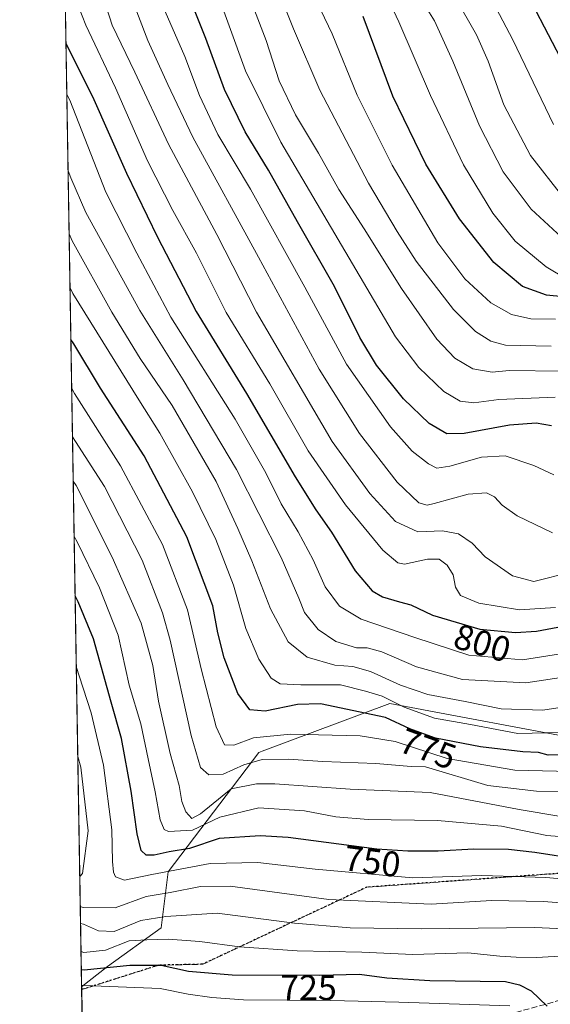
# Model space of a CAD drawing. Units: metres. Extents: x 613734 to 617187, y 4761757 to 4764135.
# Drawn here: x 613734 to 613883, y 4763026 to 4763302 of the extents above; entities that cross this region are included whole.
import ezdxf
from ezdxf.enums import TextEntityAlignment as Align

# ---------------------------------------------------------------- set-up
doc = ezdxf.new("R2010")
doc.units = ezdxf.units.M
doc.header["$MEASUREMENT"] = 0
doc.linetypes.add('DGN Style 3', pattern=[2.307223458686699, 1.648016756204785, -0.6592067024819142])
doc.linetypes.add('DGN Style 5', pattern=[1.1536117293433497, 0.4944050268614355, -0.6592067024819142])
for name, color, linetype, lineweight in [('Arbolado forestal CxS', 92, 'Continuous', 0), ('Comarca CxS', 21, 'Continuous', 0), ('Comunidad Autónoma CxS', 142, 'Continuous', 0), ('Curva de nivel maestra', 30, 'Continuous', 30), ('Curva de nivel normal', 30, 'Continuous', 0), ('Espacio natural protegido CxS', 121, 'Continuous', 0), ('Matorral CxS', 135, 'Continuous', 0), ('Municipio CxS', 4, 'Continuous', 0), ('Provincia CxS', 1, 'Continuous', 0), ('Ruta', 7, 'DGN Style 5', 30), ('Rótulo de curva de nivel directora', 7, 'Continuous', 0), ('Senda', 7, 'DGN Style 3', 0)]:
    doc.layers.add(name, color=color, linetype=linetype, lineweight=lineweight)
doc.styles.add('Style-Arial', font='txt')

# ---------------------------------------------------------------- blocks, each defined once
blk = doc.blocks.new('*U6')
at = {"layer": 'Arbolado forestal CxS', "color": 92, "linetype": 'Continuous', "lineweight": 0}
blk.add_polyline3d([(613751.7281999999, 4762985.571799999, 713.3978000000062), (613750.9792999999, 4763030.6428, 721.3101000000024), (613758.2166999998, 4763036.356100001, 727.4487999999984), (613773.3545000004, 4763047.2893, 734.2114000000003), (613775.2324999999, 4763063.0033, 747.0331000000006), (613800.7424999997, 4763096.4769, 767.9673999999941), (613801.7030999997, 4763096.837099999, 767.9511000000057), (613837.5524000004, 4763110.2805, 780.4116999999969), (613894.3119000001, 4763099.5733, 778.3173999999999), (613933.0122999996, 4763114.2643, 784.5234000000055), (613955.2043000003, 4763106.442500001, 778.9423999999999), (613984.9519999997, 4763116.972100001, 782.5302999999985), (613997.0932999998, 4763129.713500001, 786.9085000000051), (613972.5377000002, 4763150.993100001, 804.3923000000068), (613969.4348999998, 4763171.164100001, 815.664300000004), (614016.3096000003, 4763208.5437, 831.692599999995), (614043.4611000001, 4763221.859300001, 837.1644999999991), (614020.4556999998, 4763259.8203, 862.8252999999969), (614037.7117, 4763313.884500001, 897.0521000000008)], dxfattribs=at)

msp = doc.modelspace()

# ---------------------------------------------------------------- linework, layer by layer
at = {"layer": 'Arbolado forestal CxS', "color": 92, "linetype": 'Continuous', "lineweight": 0, "extrusion": (0.01176646514221446, -0.7084955324731916, 0.7056171984607417), "elevation": -3366855.28314051, "flags": 128}
msp.add_lwpolyline([(692758.3250224469, 3353731.669312195), (692758.3250224468, 3353732.710530154)], dxfattribs=at)
at = {"layer": 'Arbolado forestal CxS', "color": 92, "linetype": 'Continuous', "lineweight": 0, "extrusion": (0.01021937719825179, -0.6150377465487954, 0.7884314394098321), "elevation": -2922602.906757556, "flags": 128}
msp.add_lwpolyline([(692797.1700741847, 3747178.208116096), (692797.1700741845, 3747208.165394086)], dxfattribs=at)
at = {"layer": 'Arbolado forestal CxS', "color": 92, "linetype": 'Continuous', "lineweight": 0}
msp.add_polyline3d([(614037.7117, 4763313.884500001, 897.0521000000008), (614020.4556999998, 4763259.8203, 862.8252999999969), (614043.4611000001, 4763221.859300001, 837.1644999999991), (614016.3096000003, 4763208.5437, 831.692599999995), (613969.4348999998, 4763171.164100001, 815.664300000004), (613972.5377000002, 4763150.993100001, 804.3923000000068), (613997.0932999998, 4763129.713500001, 786.9085000000051), (613984.9519999997, 4763116.972100001, 782.5302999999985), (613955.2043000003, 4763106.442500001, 778.9423999999999), (613933.0122999996, 4763114.2643, 784.5234000000055), (613894.3119000001, 4763099.5733, 778.3173999999999), (613837.5524000004, 4763110.2805, 780.4116999999969), (613801.7030999997, 4763096.837099999, 767.9511000000057), (613800.7424999997, 4763096.4769, 767.9673999999941), (613775.2324999999, 4763063.0033, 747.0331000000006), (613773.3545000004, 4763047.2893, 734.2114000000003), (613758.2166999998, 4763036.356100001, 727.4487999999984), (613750.9792999999, 4763030.6428, 721.3101000000024)], dxfattribs=at)
at = {"layer": 'Comarca CxS', "color": 21, "linetype": 'Continuous', "lineweight": 0, "flags": 128}
msp.add_lwpolyline([(615393.4369251395, 4761791.641686128), (613772.0200008692, 4761764.309982349), (613733.580000871, 4764077.819982326), (614996.5037581571, 4764099.127240674), (617128.6800008967, 4764135.099982327), (617168.3000008954, 4761821.559982349)], close=True, dxfattribs=at)
at = {"layer": 'Comunidad Autónoma CxS', "color": 142, "linetype": 'Continuous', "lineweight": 0, "flags": 128}
msp.add_lwpolyline([(615393.4369251395, 4761791.641686128), (613772.0200008692, 4761764.309982349), (613733.580000871, 4764077.819982326), (614996.5037581571, 4764099.127240674), (617128.6800008967, 4764135.099982327), (617168.3000008954, 4761821.559982349)], close=True, dxfattribs=at)
at = {"layer": 'Curva de nivel maestra', "color": 30, "linetype": 'Continuous', "lineweight": 30, "flags": 128}
for points, elevation in [([(613882.9600000001, 4763188.280099999), (613878.6500000004, 4763188.970100001), (613871.1500000004, 4763188.4301), (613858.4199999999, 4763186.0601), (613853.5300000003, 4763186.030099999), (613848.6100000005, 4763188.870100001), (613841.3399999999, 4763195.840100001), (613833.75, 4763205.3301), (613829.1200000001, 4763213.0701), (613821.9500000002, 4763227.360099999), (613811.5700000003, 4763245.530099999), (613803.4500000002, 4763260.040100001), (613796.9199999999, 4763270.850099999), (613791.1200000001, 4763282.710100001), (613785.8099999996, 4763297.0701), (613778.5, 4763315.640100001)], 825), ([(613886.6699999999, 4763289.2601), (613877.4900000002, 4763306.840100001)], 875), ([(613891.0999999996, 4763224.0701), (613881.4800000006, 4763224.960100001), (613874.7999999998, 4763227.4301), (613866.7000000002, 4763234.130100001), (613857.0999999996, 4763246.360099999), (613847.5899999999, 4763261.7501), (613838.4100000003, 4763280.8301), (613829.9900000002, 4763303.2401)], 850), ([(613746.5747999996, 4763295.728399999), (613747.3799999999, 4763293.920100001), (613754.0700000003, 4763280.770099999), (613763.5499999998, 4763259.220100001), (613772.3099999996, 4763241.2501), (613783.1100000005, 4763220.340100001), (613797.25, 4763197.340100001), (613810.9600000001, 4763173.970100001), (613816.7699999996, 4763164.630100001), (613821.1699999999, 4763158.420100001), (613827.8300000001, 4763147.530099999), (613832.5199999996, 4763141.920100001), (613835.4900000002, 4763140.190099999), (613840.2100000001, 4763138.790100001), (613843.4299999997, 4763138.0101), (613849.4800000006, 4763135.040100001), (613862.7999999998, 4763131.140100001), (613872.8300000001, 4763130.2401), (613878.6799999997, 4763130.620100001), (613898.6799999997, 4763134.350099999)], 800), ([(613886.5, 4763095.860099999), (613882.0099999999, 4763095.7301), (613879.2400000002, 4763096.4801), (613874.8799999999, 4763096.670100001), (613862.9699999997, 4763098.050100001), (613850.3799999999, 4763100.5001), (613843.1799999997, 4763103.110099999), (613836.3200000003, 4763106.300100001), (613818.0599999996, 4763110.140100001), (613811.5499999998, 4763109.940099999), (613802.5099999999, 4763108.1501), (613798.2100000001, 4763108.4801), (613794.7999999998, 4763113.050100001), (613790.9699999997, 4763123.0601), (613789.2199999997, 4763130.140100001), (613787.7999999998, 4763137.710100001), (613780.4800000006, 4763157.0601), (613768.5599999996, 4763179.870100001), (613756.25, 4763198.860099999), (613748.7599999999, 4763211.2601), (613747.9582000002, 4763212.4658)], 775), ([(613890.3600000005, 4763066.5601), (613878.2100000001, 4763068.370100001), (613870.8200000003, 4763069.2401), (613861.1200000001, 4763069.380100001), (613851.0700000003, 4763068.7501), (613842.5599999996, 4763068.780099999), (613833.9000000004, 4763069.3101), (613809.0199999996, 4763072.630100001), (613801.1500000004, 4763073.090100001), (613789.6299999999, 4763072.390100001), (613781.2699999996, 4763069.520099999), (613775.5499999998, 4763068.610099999), (613771.3799999999, 4763067.6801), (613769.1100000005, 4763067.640100001), (613767.7000000002, 4763068.9901), (613766.54, 4763073.670100001), (613764.8899999997, 4763085.640100001), (613762.1500000004, 4763100.440099999), (613759.2300000006, 4763110.6501), (613754.3399999999, 4763128.420100001), (613749.9600000001, 4763138.870100001), (613749.1542999997, 4763140.479499999)], 750), ([(613750.8973000003, 4763035.5766), (613751.6799999997, 4763035.450099999), (613764.4699999997, 4763036.8101), (613773.3300000001, 4763036.8101), (613781, 4763035.100099999), (613793.2199999997, 4763034.050100001), (613817.8600000005, 4763033.9801), (613828.9600000001, 4763034.200099999), (613836.7000000002, 4763033.2401), (613848.7599999999, 4763032.450099999), (613870.0300000003, 4763032.1501), (613873.9299999997, 4763031.280099999), (613877.1699999999, 4763029.520099999), (613881.7000000002, 4763025.2301)], 725)]:
    msp.add_lwpolyline(points, dxfattribs=dict(at, elevation=elevation))
at = {"layer": 'Curva de nivel normal', "color": 30, "linetype": 'Continuous', "lineweight": 0, "flags": 128}
for points, elevation in [([(613883.4900000002, 4763272.890000001), (613872.0899999999, 4763296.680000001), (613855.9500000002, 4763327.42)], 870), ([(613887.25, 4763229.5), (613881.4500000002, 4763232.9), (613872.7400000002, 4763240.16), (613866.4199999999, 4763247.99), (613858.2400000002, 4763261.600000001), (613848.9699999997, 4763281.01), (613840.0800000001, 4763301.689999999), (613833.6600000003, 4763315.369999999)], 855), ([(613884.0099999999, 4763137.220000001), (613873.9800000006, 4763136.619999999), (613862.5599999996, 4763138.42), (613857.3799999999, 4763140.560000001), (613855.9600000001, 4763142.91), (613855.29, 4763146.369999999), (613853.6600000003, 4763149.15), (613851.4000000004, 4763150.779999999), (613848.0700000003, 4763150.82), (613841.6699999999, 4763149.439999999), (613839.8099999996, 4763149.779999999), (613835.5999999996, 4763153.310000001), (613825.0300000003, 4763166.060000001), (613814.6200000001, 4763181.199999999), (613803.7800000003, 4763200.100000001), (613791.5999999996, 4763220.050000001), (613783.2000000002, 4763236.800000001), (613776.5499999998, 4763248.710000001), (613769.4800000006, 4763262.74), (613760.4699999997, 4763283.17), (613752.1699999999, 4763300.83), (613747.0499999998, 4763314)], 805), ([(613755.5, 4763313.42), (613759.5599999996, 4763300.82), (613765.8899999997, 4763287.609999999), (613775.4000000004, 4763267.34), (613788.9000000004, 4763241.960000001), (613800.1100000005, 4763220.199999999), (613821.3399999999, 4763183.859999999), (613831.9199999999, 4763169.220000001), (613839.1200000001, 4763161.369999999), (613845.3600000005, 4763158.449999999), (613852.29, 4763158.77), (613856.8200000003, 4763157.970000001), (613860.6200000001, 4763155.33), (613864.3399999999, 4763151.42), (613872.0099999999, 4763146.16), (613878.0099999999, 4763144.550000001), (613888.3099999996, 4763147.109999999)], 810), ([(613883.9699999997, 4763196.33), (613868.0899999999, 4763195.66), (613861.1399999997, 4763194.720000001), (613857.3200000003, 4763195.230000001), (613852.7100000001, 4763197.880000001), (613845.7000000002, 4763204.640000001), (613839.1299999999, 4763213.26), (613806.9600000001, 4763267.92), (613796.9600000001, 4763287.99), (613788.1600000003, 4763312.279999999)], 830), ([(613882.79, 4763210.640000001), (613870.0300000003, 4763210.930000001), (613865.9199999999, 4763212.060000001), (613861.5999999996, 4763214.789999999), (613855.4400000004, 4763220.92), (613844.8799999999, 4763234.470000001), (613839.6200000001, 4763242.880000001), (613831.5, 4763256.430000001), (613817.8300000001, 4763282.52), (613810.5099999999, 4763299.810000001), (613805.5, 4763312.189999999)], 840), ([(613884.0800000001, 4763218.230000001), (613877.1299999999, 4763218.33), (613871.7100000001, 4763219.529999999), (613865.9299999997, 4763222.850000001), (613858.5999999996, 4763229.52), (613851.0499999998, 4763239.640000001), (613838.2199999997, 4763261.470000001), (613828.3300000001, 4763281.140000001), (613821.2999999998, 4763298.390000001), (613813.9699999997, 4763313.92)], 845), ([(613764.7999999998, 4763309.060000001), (613769.54, 4763296.470000001), (613775.2100000001, 4763284.140000001), (613782.1900000004, 4763269.359999999), (613800.6699999999, 4763235.66), (613817.7000000002, 4763204.189999999), (613829.04, 4763186.109999999), (613839.54, 4763172.42), (613845.6799999997, 4763166.67), (613848.0499999998, 4763166.01), (613849.9600000001, 4763166.4), (613859.5199999996, 4763169.039999999), (613864.6699999999, 4763169.460000001), (613866.9199999999, 4763168.33), (613869.0599999996, 4763166), (613873.25, 4763162.949999999), (613883.1600000003, 4763158.189999999)], 815), ([(613886.1299999999, 4763252.600000001), (613876.9900000002, 4763264.230000001), (613869.5800000001, 4763278.439999999), (613865.1500000004, 4763290.710000001), (613861.8300000001, 4763298.08), (613855.5899999999, 4763309.180000001)], 865), ([(613883.5899999999, 4763174.539999999), (613878, 4763177.09), (613869.9100000003, 4763179.869999999), (613863.2400000002, 4763179.49), (613854.3899999997, 4763176.970000001), (613850.7300000006, 4763176.380000001), (613848.3600000005, 4763177.560000001), (613843.7999999998, 4763181.109999999), (613837.7400000002, 4763187.980000001), (613825.3200000003, 4763205.560000001), (613813.6200000001, 4763227.210000001), (613798.4400000004, 4763254.699999999), (613789.1799999997, 4763270.109999999), (613784.0800000001, 4763281), (613779.9800000006, 4763292.039999999), (613773.1600000003, 4763307.609999999)], 820), ([(613798.1600000003, 4763308.75), (613802.79, 4763296.49), (613806.4699999997, 4763285.180000001), (613811.04, 4763275.600000001), (613817.4800000006, 4763264.84), (613823.2199999997, 4763254.67), (613830.3200000003, 4763243.58), (613840.7599999999, 4763226.850000001), (613850.6900000004, 4763212.640000001), (613855.8099999996, 4763207.24), (613860.8399999999, 4763204.25), (613866.25, 4763203.300000001), (613871.0099999999, 4763203.82), (613885.7699999996, 4763203.57)], 835), ([(613885.7000000002, 4763241.25), (613877.2000000002, 4763249.09), (613869.3600000005, 4763259.609999999), (613862.6900000004, 4763272.5), (613855.2199999997, 4763290.710000001), (613850.04, 4763302.02), (613847.2800000003, 4763306.529999999)], 860), ([(613889.0199999996, 4763124.800000001), (613874.7599999999, 4763122.52), (613859.7000000002, 4763123.83), (613844.5899999999, 4763128.82), (613829.4600000001, 4763133.970000001), (613823.3600000005, 4763137.59), (613819.3799999999, 4763143.08), (613815.9900000002, 4763150.600000001), (613811.7800000003, 4763158.529999999), (613806.9699999997, 4763166.369999999), (613802.7199999997, 4763175.09), (613794.0499999998, 4763190.17), (613776.0700000003, 4763218.82), (613766.4900000002, 4763236.789999999), (613757.7699999996, 4763253.880000001), (613747.6200000001, 4763279.699999999), (613746.8142999997, 4763281.312700001)], 795), ([(613898.6799999997, 4763119.550000001), (613875.6799999997, 4763116.029999999), (613857.9699999997, 4763117.02), (613845.0099999999, 4763120.600000001), (613835.2400000002, 4763124.74), (613831.1500000004, 4763125.869999999), (613828.1600000003, 4763125.92), (613822.3700000001, 4763127.699999999), (613817.4000000004, 4763131.060000001), (613813.5999999996, 4763135.84), (613812.0099999999, 4763139.83), (613806.9800000006, 4763151.289999999), (613794.4199999999, 4763175.949999999), (613779.4800000006, 4763201.16), (613767.29, 4763220.640000001), (613752.1600000003, 4763248.210000001), (613747.9800000006, 4763257.949999999), (613747.1698000003, 4763259.920399999)], 790), ([(613899.7599999999, 4763111.359999999), (613880.5300000003, 4763108.439999999), (613868.8300000001, 4763108.789999999), (613858.7000000002, 4763110.850000001), (613848.2000000002, 4763112.84), (613840.5599999996, 4763115.380000001), (613832.0899999999, 4763119.279999999), (613827.1500000004, 4763120.630000001), (613822.0800000001, 4763121), (613814.3499999996, 4763123.27), (613808.9900000002, 4763127.57), (613803.9900000002, 4763136.9), (613798.7800000003, 4763150.359999999), (613794.8300000001, 4763159.41), (613788.75, 4763172.66), (613776.3600000005, 4763193.939999999), (613767.4299999997, 4763207.199999999), (613759.4199999999, 4763220.16), (613748.2800000003, 4763240.26), (613747.4650999998, 4763242.148)], 785), ([(613747.7164000003, 4763227.020500001), (613748.5199999996, 4763225.390000001), (613767, 4763195.600000001), (613772.9600000001, 4763186.189999999), (613782.1100000005, 4763169.689999999), (613788.6699999999, 4763156.350000001), (613793.5999999996, 4763143.550000001), (613797.0700000003, 4763131.32), (613800.7199999997, 4763122.710000001), (613804.1600000003, 4763117.4), (613806.7199999997, 4763115.83), (613812.5300000003, 4763115.51), (613823.6699999999, 4763115.51), (613830.6699999999, 4763113.720000001), (613835.3300000001, 4763112.289999999), (613841.5199999996, 4763109.279999999), (613850.0999999996, 4763106.180000001), (613860.1900000004, 4763104.4), (613873.4600000001, 4763101.859999999), (613885.4199999999, 4763102.100000001)], 780), ([(613748.1865999997, 4763198.722800001), (613748.9900000002, 4763197.350000001), (613761.8499999996, 4763177.039999999), (613773.7000000002, 4763154.91), (613780.7000000002, 4763136.58), (613784.5499999998, 4763119.960000001), (613788.7199999997, 4763103.699999999), (613791.0499999998, 4763098.619999999), (613793.6699999999, 4763098.57), (613799.2400000002, 4763100.609999999), (613809.6299999999, 4763101.689999999), (613829.2400000002, 4763101.180000001), (613839, 4763099.58), (613853.6699999999, 4763094.850000001), (613872.6600000003, 4763091.560000001), (613892.0999999996, 4763091.09)], 770), ([(613903.3300000001, 4763085.57), (613878.7100000001, 4763085.680000001), (613865.0099999999, 4763087.220000001), (613847.54, 4763092.460000001), (613843.5, 4763092.58), (613833.6100000005, 4763093.380000001), (613818.6699999999, 4763093.930000001), (613809, 4763094.619999999), (613801.6699999999, 4763094.560000001), (613796.54, 4763093.050000001), (613790.7400000002, 4763090.460000001), (613786.6600000003, 4763090.24), (613784.4000000004, 4763092.310000001), (613781.7000000002, 4763101.279999999), (613775.7999999998, 4763128.050000001), (613773.6799999997, 4763135.779999999), (613767.9699999997, 4763150.5), (613757.3700000001, 4763171.199999999), (613749.2100000001, 4763183.850000001), (613748.4123999998, 4763185.1316)], 765), ([(613885.5899999999, 4763078.49), (613873.8799999999, 4763080.449999999), (613848.8799999999, 4763085.279999999), (613826.3499999996, 4763086.199999999), (613805.2100000001, 4763087.689999999), (613800.0999999996, 4763087.680000001), (613793, 4763086.27), (613784.3399999999, 4763079.32), (613781.8799999999, 4763077.99), (613780.2400000002, 4763079.82), (613779.0999999996, 4763082.720000001), (613778.3600000005, 4763087.24), (613775.8700000001, 4763096.25), (613772.5800000001, 4763110.91), (613770.9500000002, 4763120.91), (613767.7000000002, 4763132.789999999), (613759.54, 4763151.4), (613749.4199999999, 4763171.480000001), (613748.6182000004, 4763172.747400001)], 760), ([(613892.0999999996, 4763072.350000001), (613881.5800000001, 4763073.15), (613868.9100000003, 4763075.77), (613850.8700000001, 4763077.439999999), (613831.4800000006, 4763077.720000001), (613822.3899999997, 4763078.470000001), (613813.5499999998, 4763080.130000001), (613800.7599999999, 4763081), (613789.7599999999, 4763078.34), (613782.0700000003, 4763074.65), (613775.4000000004, 4763074.310000001), (613774.1699999999, 4763074.92), (613773, 4763077.58), (613771.6699999999, 4763085.5), (613769.6299999999, 4763094.730000001), (613767.5599999996, 4763104.58), (613764.3600000005, 4763115.380000001), (613761.2000000002, 4763129.430000001), (613755.9699999997, 4763142.75), (613749.6799999997, 4763155.720000001), (613748.8772999998, 4763157.1522)], 755), ([(613901.0099999999, 4763059.730000001), (613881.3399999999, 4763061.41), (613863.3399999999, 4763061.92), (613844, 4763061.34), (613816.5700000003, 4763063.75), (613800.5, 4763065.65), (613787.0499999998, 4763065.279999999), (613770.6799999997, 4763062.25), (613763.0499999998, 4763060.619999999), (613760.4800000006, 4763061.57), (613759.8899999997, 4763062.850000001), (613759.6799999997, 4763065.930000001), (613759.5, 4763074.75), (613757.1500000004, 4763092.9), (613753.6699999999, 4763107.66), (613750.3099999996, 4763118), (613749.4880999997, 4763120.388800001)], 745), ([(613750.4637000002, 4763061.6732), (613751.2300000006, 4763062.470000001), (613752.8399999999, 4763074.52), (613750.7300000006, 4763092.380000001), (613749.9038000006, 4763095.373500001)], 740), ([(613911.5899999999, 4763052.33), (613880.6799999997, 4763054.689999999), (613866.0999999996, 4763054.91), (613849.0999999996, 4763053.939999999), (613820.3899999997, 4763055.180000001), (613792.6699999999, 4763058.980000001), (613784.4000000004, 4763058.869999999), (613775.8700000001, 4763057.210000001), (613769.0999999996, 4763056.029999999), (613760.4100000003, 4763052.83), (613751.3899999997, 4763052.92), (613750.6042, 4763053.216800001)], 740), ([(613894.6200000001, 4763046.58), (613878.2599999999, 4763047.32), (613846.4299999997, 4763046.960000001), (613826.3899999997, 4763047.220000001), (613810.7599999999, 4763048.58), (613789, 4763051.33), (613774.5800000001, 4763050.480000001), (613767.6399999997, 4763049.279999999), (613760.0800000001, 4763046.27), (613755.7000000002, 4763046.390000001), (613751.4699999997, 4763048.24), (613750.6837999999, 4763048.430199999)], 735), ([(613750.8130999999, 4763040.646199999), (613751.5999999996, 4763040.34), (613757.6299999999, 4763041.01), (613764.3200000003, 4763043.640000001), (613769.2800000003, 4763043.92), (613775.3200000003, 4763044.08), (613784.2100000001, 4763043.449999999), (613795.3200000003, 4763041.9), (613811.54, 4763040.83), (613829.6699999999, 4763040.41), (613844.0199999996, 4763039.779999999), (613859.4400000004, 4763040.210000001), (613868.4600000001, 4763039.34), (613873.0499999998, 4763039.01), (613878.7300000006, 4763038.9), (613895.29, 4763039.84)], 730), ([(613871.2699999996, 4763025.350000001), (613840.0599999996, 4763026.41), (613820.9800000006, 4763026.810000001), (613796.4000000004, 4763027.029999999), (613787.5, 4763027.699999999), (613780.8600000005, 4763028.609999999), (613773, 4763030.180000001), (613751.75, 4763031.08), (613750.9704, 4763031.181100001)], 720)]:
    msp.add_lwpolyline(points, dxfattribs=dict(at, elevation=elevation))
at = {"layer": 'Espacio natural protegido CxS', "color": 121, "linetype": 'Continuous', "lineweight": 0, "flags": 128}
msp.add_lwpolyline([(615393.4369251395, 4761791.641686128), (613772.0200008692, 4761764.309982349), (613733.580000871, 4764077.819982326), (614996.5037581571, 4764099.127240674), (617128.6800008967, 4764135.099982327), (617168.3000008954, 4761821.559982349)], close=True, dxfattribs=at)
at = {"layer": 'Matorral CxS', "color": 135, "linetype": 'Continuous', "lineweight": 0, "extrusion": (0.003808413754438828, -0.2292088381280442, 0.9733698189838573), "elevation": -1088689.200526041, "flags": 128}
msp.add_lwpolyline([(692795.3717896538, 4625790.968652151), (692795.3717896538, 4626291.724026508)], dxfattribs=at)
at = {"layer": 'Matorral CxS', "color": 135, "linetype": 'Continuous', "lineweight": 0}
for points in [[(614037.7117, 4763313.884500001, 897.0521000000008), (614020.4556999998, 4763259.8203, 862.8252999999969), (614043.4611000001, 4763221.859300001, 837.1644999999991), (614016.3096000003, 4763208.5437, 831.692599999995), (613969.4348999998, 4763171.164100001, 815.664300000004), (613972.5377000002, 4763150.993100001, 804.3923000000068), (613997.0932999998, 4763129.713500001, 786.9085000000051), (613984.9519999997, 4763116.972100001, 782.5302999999985), (613955.2043000003, 4763106.442500001, 778.9423999999999), (613933.0122999996, 4763114.2643, 784.5234000000055), (613894.3119000001, 4763099.5733, 778.3173999999999), (613837.5524000004, 4763110.2805, 780.4116999999969), (613801.7030999997, 4763096.837099999, 767.9511000000057), (613800.7424999997, 4763096.4769, 767.9673999999941), (613775.2324999999, 4763063.0033, 747.0331000000006), (613773.3545000004, 4763047.2893, 734.2114000000003), (613758.2166999998, 4763036.356100001, 727.4487999999984), (613750.9792999999, 4763030.6428, 721.3101000000024), (613742.8816999998, 4763517.9957, 836.1034000000074)], [(614037.7117, 4763313.884500001, 897.0521000000008), (614020.4556999998, 4763259.8203, 862.8252999999969), (614043.4611000001, 4763221.859300001, 837.1644999999991), (614016.3096000003, 4763208.5437, 831.692599999995), (613969.4348999998, 4763171.164100001, 815.664300000004), (613972.5377000002, 4763150.993100001, 804.3923000000068), (613997.0932999998, 4763129.713500001, 786.9085000000051), (613984.9519999997, 4763116.972100001, 782.5302999999985), (613955.2043000003, 4763106.442500001, 778.9423999999999), (613933.0122999996, 4763114.2643, 784.5234000000055), (613894.3119000001, 4763099.5733, 778.3173999999999), (613837.5524000004, 4763110.2805, 780.4116999999969), (613801.7030999997, 4763096.837099999, 767.9511000000057), (613800.7424999997, 4763096.4769, 767.9673999999941), (613775.2324999999, 4763063.0033, 747.0331000000006), (613773.3545000004, 4763047.2893, 734.2114000000003), (613758.2166999998, 4763036.356100001, 727.4487999999984), (613750.9792999999, 4763030.6428, 721.3101000000024)]]:
    msp.add_polyline3d(points, dxfattribs=at)
at = {"layer": 'Municipio CxS', "color": 4, "linetype": 'Continuous', "lineweight": 0, "flags": 128}
msp.add_lwpolyline([(613772.0200008692, 4761764.309982349), (613733.580000871, 4764077.819982326), (614996.5037581571, 4764099.127240674)], dxfattribs=at)
at = {"layer": 'Provincia CxS', "color": 1, "linetype": 'Continuous', "lineweight": 0, "flags": 128}
msp.add_lwpolyline([(615393.4369251395, 4761791.641686128), (613772.0200008692, 4761764.309982349), (613733.580000871, 4764077.819982326), (614996.5037581571, 4764099.127240674), (617128.6800008967, 4764135.099982327), (617168.3000008954, 4761821.559982349)], close=True, dxfattribs=at)
at = {"layer": 'Ruta', "color": 7, "linetype": 'DGN Style 5', "lineweight": 30}
msp.add_polyline3d([(614157.3322000002, 4763048.198799999, 789.030700000003), (614110.5608000001, 4763052.790999999, 795.1509999999981), (614086.9329000004, 4763072.8994, 792.8294000000024), (614083.7138999999, 4763075.366400001, 793.3175000000047), (614078.3908000002, 4763079.445900001, 797.8074999999953), (614072.2602000004, 4763084.144300001, 799.7237000000023), (614052.4965000004, 4763093.3771, 798.1051000000007), (614030.9282999998, 4763099.786599999, 789.6217000000034), (614006.6961000003, 4763094.671599999, 787.0791000000027), (613976.0048000002, 4763073.2763, 778.0148999999948), (613949.8773999996, 4763058.886, 769.4609999999958), (613934.0811999999, 4763050.185900001, 758.967300000004), (613924.7306000004, 4763053.127499999, 761.670100000003), (613892.9859999996, 4763063.1141, 766.4627999999939), (613831.0192, 4763058.666099999, 758.176099999997), (613784.9711999996, 4763037.0349, 736.7087999999932), (613772.6017000005, 4763036.7641, 733.0439000000042), (613750.9914999995, 4763029.908100001, 732.8377000000038)], dxfattribs=at)
at = {"layer": 'Senda', "color": 7, "linetype": 'DGN Style 3', "lineweight": 0}
for points in [[(613750.9914999995, 4763029.908100001, 732.8377000000038), (613772.6017000005, 4763036.7641, 733.0439000000042), (613784.9711999996, 4763037.0349, 736.7087999999932), (613831.0192, 4763058.666099999, 758.176099999997), (613892.9859999996, 4763063.1141, 766.4627999999939), (613924.7306000004, 4763053.127499999, 761.670100000003)], [(613870.6501000002, 4763022.850099999, 741.4665999999997), (613884.2500999998, 4763026.620100001, 738.0602999999975), (613895.9301000005, 4763029.850099999, 744.0264000000025), (613910.3400999998, 4763032.100099999, 746.413400000005), (613913.3901000004, 4763032.5701, 745.7311999999947), (613925.4901000002, 4763032.440099999, 748.4076999999961), (613940.4001000002, 4763029.190099999, 751.9787999999971), (613952.3101000005, 4763026.840100001, 748.9599000000018), (613954.2200999996, 4763026.470100001, 748.5654999999971), (613959.8601000002, 4763025.270099999, 748.8003999999929), (613971.8601000002, 4763028.170100001, 750.7813000000025), (613985.3201000001, 4763035.850099999, 752.263699999996), (613995.4200999998, 4763043.360099999, 754.0892000000022), (613997.6901000004, 4763045.0601, 754.6364999999934), (614006.4200999998, 4763051.710100001, 761.5081999999966), (614015.5100999996, 4763056.4801, 764.0013999999939), (614020.9001000002, 4763057.2601, 761.2520999999979), (614028.1401000004, 4763058.300100001, 764.2225999999937), (614038.3201000001, 4763053.520099999, 767.2045999999973), (614055.4200999998, 4763041.0701, 761.451199999996), (614071.6101000002, 4763024.350099999, 757.4438999999985)]]:
    msp.add_polyline3d(points, dxfattribs=at)

# ---------------------------------------------------------------- block references
at = {"layer": 'Arbolado forestal CxS', "color": 92, "linetype": 'Continuous', "lineweight": 0}
msp.add_blockref('*U6', (0, 0), dxfattribs=at)

# ---------------------------------------------------------------- texts
at = {"layer": 'Rótulo de curva de nivel directora', "color": 7, "linetype": 'Continuous', "lineweight": 0, "style": 'Style-Arial'}
for s, rotation, p in [('800', 343.6802563997022, (613863.5022203673, 4763127.257453033)), ('775', 340.0745061875829, (613848.2212312756, 4763097.53042805)), ('750', 352.3992522958848, (613832.6036442665, 4763065.92441)), ('725', 359.8372143420667, (613814.676056679, 4763030.467379809))]:
    msp.add_text(s, height=7.000000000000002, rotation=rotation, dxfattribs=at).set_placement(p, align=Align.MIDDLE_CENTER)

doc.saveas('drawing.dxf')
